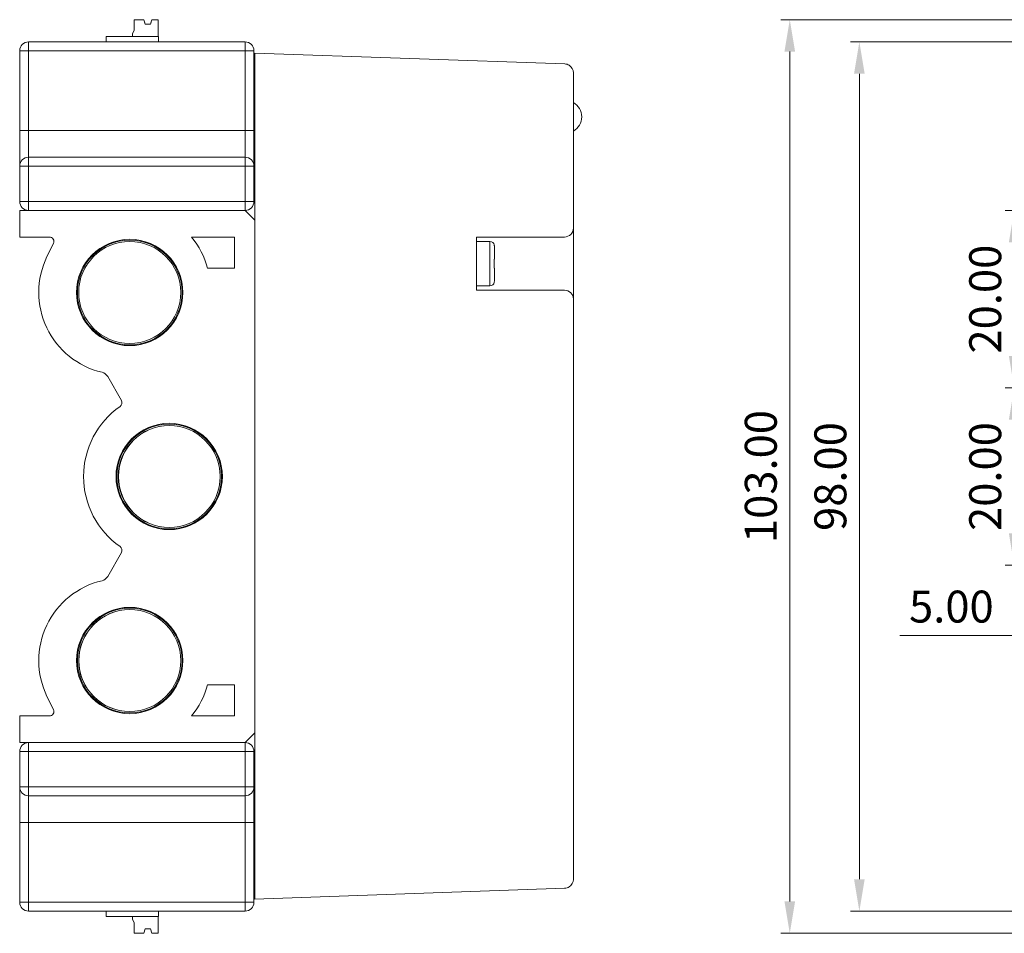
# Model space of a CAD drawing. Units: millimetres. Extents: x 235 to 3501, y -577 to 684.
# Drawn here: x 237 to 348, y -338 to -235 of the extents above; entities that cross this region are included whole.
import ezdxf

# ---------------------------------------------------------------- set-up
doc = ezdxf.new("R2010")
doc.units = ezdxf.units.MM
doc.layers.add('DIM', color=3, linetype='Continuous', lineweight=13)
doc.layers.add('DWG', color=7, linetype='Continuous', lineweight=30)
doc.styles.get("Standard").update_dxf_attribs({"font": 'txt.shx'})
doc.dimstyles.new('YanXiu', dxfattribs={"dimscale": 8, "dimtxt": 0.18, "dimasz": 0.18, "dimexe": 0.05, "dimexo": 0, "dimgap": 0.05, "dimtad": 1, "dimzin": 0, "dimdsep": 46, "dimtxsty": 'Standard', "dimcen": 0.05, "dimdle": 0.36, "dimclrd": 256, "dimclre": 256, "dimclrt": 4, "dimazin": 0, "dimtfac": 1, "dimtmove": 0, "dimatfit": 3, "dimfxl": 0, "dimtolj": 1, "dimarcsym": 0})

# ---------------------------------------------------------------- blocks, each defined once
blk = doc.blocks.new('*X73')
at = {"layer": 'DIM'}
for points in [[(348.08, -280.53), (349.28, -280.53), (348.68, -276.93)], [(348.08, -293.33), (349.28, -293.33), (348.68, -296.93)]]:
    blk.add_hatch(color=256, dxfattribs=at).paths.add_polyline_path(points, flags=0)
for p, q in [((359.6, -276.93), (347.68, -276.93)), ((348.68, -293.33), (348.68, -280.53)), ((359.6, -296.93), (347.68, -296.93))]:
    blk.add_line(p, q, dxfattribs=at)
at = {"layer": 'DIM', "color": 4, "insert": (345.88, -286.93), "char_height": 3.6, "width": 20.5714, "attachment_point": 5, "rotation": 90}
blk.add_mtext('20.00', dxfattribs=at)
blk = doc.blocks.new('*X74')
at = {"layer": 'DIM'}
for points in [[(348.08, -260.53), (349.28, -260.53), (348.68, -256.93)], [(348.08, -273.33), (349.28, -273.33), (348.68, -276.93)]]:
    blk.add_hatch(color=256, dxfattribs=at).paths.add_polyline_path(points, flags=0)
for p, q in [((354.6, -256.93), (347.68, -256.93)), ((348.68, -273.33), (348.68, -260.53)), ((359.6, -276.93), (347.68, -276.93))]:
    blk.add_line(p, q, dxfattribs=at)
at = {"layer": 'DIM', "color": 4, "insert": (345.88, -266.93), "char_height": 3.6, "width": 20.5714, "attachment_point": 5, "rotation": 90}
blk.add_mtext('20.00', dxfattribs=at)
blk = doc.blocks.new('*X77')
at = {"layer": 'DIM'}
for points in [[(351, -304.26), (351, -305.46), (354.6, -304.86)], [(363.2, -304.26), (363.2, -305.46), (359.6, -304.86)]]:
    blk.add_hatch(color=256, dxfattribs=at).paths.add_polyline_path(points, flags=0)
for p, q in [((354.6, -296.93), (354.6, -305.86)), ((359.6, -296.93), (359.6, -305.86)), ((351, -304.86), (335.8, -304.86)), ((359.6, -304.86), (354.6, -304.86)), ((363.2, -304.86), (366.8, -304.86))]:
    blk.add_line(p, q, dxfattribs=at)
at = {"layer": 'DIM', "color": 4, "insert": (341.6, -302.06), "char_height": 3.6, "width": 14.9143, "attachment_point": 5}
blk.add_mtext('5.00', dxfattribs=at)
blk = doc.blocks.new('*X78')
at = {"layer": 'DIM'}
for points in [[(330.63, -241.53), (331.83, -241.53), (331.23, -237.93)], [(330.63, -332.33), (331.83, -332.33), (331.23, -335.93)]]:
    blk.add_hatch(color=256, dxfattribs=at).paths.add_polyline_path(points, flags=0)
for p, q in [((373.15, -237.93), (330.23, -237.93)), ((331.23, -332.33), (331.23, -241.53)), ((373.15, -335.93), (330.23, -335.93))]:
    blk.add_line(p, q, dxfattribs=at)
at = {"layer": 'DIM', "color": 4, "insert": (328.43, -286.93), "char_height": 3.6, "width": 20.5714, "attachment_point": 5, "rotation": 90}
blk.add_mtext('98.00', dxfattribs=at)
blk = doc.blocks.new('*X79')
at = {"layer": 'DIM'}
for points in [[(322.79, -239.03), (323.99, -239.03), (323.39, -235.43)], [(322.79, -334.83), (323.99, -334.83), (323.39, -338.43)]]:
    blk.add_hatch(color=256, dxfattribs=at).paths.add_polyline_path(points, flags=0)
for p, q in [((439.96, -235.43), (322.39, -235.43)), ((323.39, -334.83), (323.39, -239.03)), ((440, -338.43), (322.39, -338.43))]:
    blk.add_line(p, q, dxfattribs=at)
at = {"layer": 'DIM', "color": 4, "insert": (320.59, -286.93), "char_height": 3.6, "width": 23.6571, "attachment_point": 5, "rotation": 90}
blk.add_mtext('103.00', dxfattribs=at)

msp = doc.modelspace()

# ---------------------------------------------------------------- linework, layer by layer
at = {"layer": 'DWG', "color": 7, "linetype": 'Continuous', "lineweight": 5}
for p, q in [((249.503, -235.427), (249.502, -236.627)), ((249.503, -235.426), (249.503, -235.427)), ((249.503, -235.426), (249.503, -235.426)), ((250.584, -235.427), (249.503, -235.426)), ((250.602, -235.426), (249.503, -235.426)), ((250.584, -235.427), (249.503, -235.427)), ((249.503, -235.427), (249.503, -235.427)), ((250.602, -235.427), (249.503, -235.427)), ((250.602, -235.426), (250.602, -235.427)), ((250.752, -235.926), (250.602, -235.426)), ((250.602, -235.427), (250.602, -235.427)), ((250.602, -235.427), (250.602, -235.427)), ((250.602, -235.427), (250.752, -235.926)), ((250.602, -235.427), (250.752, -235.927)), ((250.603, -235.427), (250.602, -235.427)), ((250.752, -235.926), (250.602, -235.427)), ((250.753, -235.926), (250.603, -235.426)), ((250.752, -235.926), (250.603, -235.426)), ((250.603, -235.426), (250.603, -235.427)), ((250.603, -235.426), (250.603, -235.427)), ((250.603, -235.427), (250.603, -235.427)), ((250.603, -235.427), (250.752, -235.926)), ((250.603, -235.427), (250.753, -235.926)), ((250.603, -235.427), (250.603, -235.427)), ((251.353, -235.927), (250.752, -235.926)), ((250.752, -235.926), (250.752, -235.927)), ((250.752, -235.927), (250.752, -235.927)), ((251.353, -235.928), (250.752, -235.927)), ((251.502, -235.427), (251.352, -235.927)), ((251.503, -235.427), (251.352, -235.927)), ((251.352, -235.927), (251.502, -235.428)), ((251.503, -235.427), (251.353, -235.927)), ((251.503, -235.427), (251.353, -235.927)), ((251.353, -235.927), (251.503, -235.428)), ((251.353, -235.927), (251.503, -235.428)), ((251.353, -235.928), (251.503, -235.428)), ((251.353, -235.927), (251.353, -235.928)), ((251.353, -235.927), (251.353, -235.927)), ((251.502, -235.427), (251.502, -235.427)), ((251.502, -235.427), (251.502, -235.428)), ((251.503, -235.428), (251.502, -235.428)), ((251.503, -235.427), (251.503, -235.428)), ((252.203, -235.427), (251.503, -235.427)), ((251.503, -235.427), (251.503, -235.427)), ((251.503, -235.427), (251.503, -235.427)), ((251.503, -235.428), (251.503, -235.428)), ((251.503, -235.428), (251.503, -235.428)), ((252.203, -235.428), (251.503, -235.428)), ((252.203, -235.427), (251.522, -235.427)), ((252.203, -235.428), (251.522, -235.427)), ((252.202, -237.328), (252.203, -235.428)), ((252.203, -235.427), (252.203, -235.427)), ((252.203, -235.428), (252.203, -235.427)), ((252.203, -235.428), (252.203, -235.428)), ((249.302, -237.326), (246.352, -237.325)), ((246.352, -237.326), (246.352, -237.325)), ((246.352, -237.325), (246.352, -237.325)), ((246.352, -237.325), (246.352, -237.325)), ((252.252, -237.328), (246.352, -237.326)), ((246.352, -237.926), (246.352, -237.326)), ((246.352, -237.326), (246.352, -237.326)), ((248.752, -237.326), (249.252, -237.326)), ((248.752, -237.326), (248.752, -237.326)), ((248.752, -237.327), (248.752, -237.326)), ((249.252, -237.327), (248.752, -237.327)), ((248.752, -237.327), (248.752, -237.327)), ((249.252, -237.326), (249.302, -237.326)), ((249.252, -237.327), (249.252, -237.326)), ((249.252, -237.326), (249.252, -237.326)), ((249.252, -237.327), (249.252, -237.327)), ((252.252, -237.328), (249.252, -237.327)), ((249.502, -236.625), (249.302, -237.025)), ((249.302, -237.026), (249.502, -236.626)), ((249.502, -236.626), (249.302, -237.026)), ((249.302, -237.027), (249.502, -236.627)), ((249.302, -237.025), (249.302, -237.026)), ((249.302, -237.026), (249.302, -237.026)), ((249.302, -237.026), (249.302, -237.027)), ((249.302, -237.027), (249.302, -237.327)), ((252.202, -237.327), (252.252, -237.327)), ((252.252, -237.327), (252.202, -237.327)), ((252.252, -237.327), (252.202, -237.327)), ((252.252, -237.327), (252.252, -237.327)), ((252.252, -237.327), (252.252, -237.327)), ((252.252, -237.328), (252.252, -237.327)), ((252.252, -237.927), (252.252, -237.328)), ((252.252, -237.328), (252.252, -237.328)), ((237.602, -237.927), (262.002, -237.927)), ((237.602, -237.927), (237.602, -238.927)), ((246.352, -237.925), (245.552, -237.925)), ((245.552, -237.925), (245.552, -237.925)), ((246.352, -237.925), (245.552, -237.925)), ((245.552, -237.925), (245.552, -237.926)), ((245.552, -237.926), (245.552, -237.927)), ((245.552, -237.926), (246.352, -237.926)), ((246.052, -237.926), (246.052, -237.925)), ((253.399, -237.927), (252.252, -237.927)), ((253.043, -237.927), (252.252, -237.927)), ((262.002, -237.927), (262.002, -238.927)), ((236.602, -238.927), (237.602, -238.927)), ((236.602, -247.927), (236.602, -238.927)), ((237.602, -238.927), (237.602, -247.927)), ((262.002, -238.927), (237.602, -238.927)), ((262.002, -247.927), (262.002, -238.927)), ((263.002, -238.927), (262.002, -238.927)), ((263.002, -238.927), (263.002, -247.927)), ((263.102, -239.242), (263.002, -239.342)), ((263.102, -241.19), (263.102, -239.191)), ((263.102, -239.191), (298.037, -240.411)), ((263.102, -241.19), (263.102, -258.027)), ((299.002, -241.411), (299.002, -242.41)), ((299.002, -242.41), (299.002, -258.927)), ((263.002, -245.927), (263.102, -245.927)), ((263.102, -246.377), (263.002, -246.377)), ((263.102, -246.877), (263.002, -246.877)), ((236.602, -251.927), (236.602, -247.927)), ((237.602, -247.927), (236.602, -247.927)), ((237.602, -250.927), (237.602, -247.927)), ((237.602, -247.927), (262.002, -247.927)), ((262.002, -250.927), (262.002, -247.927)), ((263.002, -247.927), (262.002, -247.927)), ((263.002, -247.927), (263.002, -251.927)), ((263.102, -248.377), (263.002, -248.377)), ((263.102, -248.877), (263.002, -248.877)), ((263.002, -249.327), (263.102, -249.327)), ((237.602, -250.927), (262.002, -250.927)), ((237.602, -250.927), (237.602, -251.927)), ((262.002, -250.927), (262.002, -251.927)), ((236.602, -255.927), (236.602, -251.927)), ((236.602, -251.927), (237.602, -251.927)), ((262.002, -251.927), (237.602, -251.927)), ((237.602, -251.927), (237.602, -255.927)), ((262.002, -255.927), (262.002, -251.927)), ((262.002, -251.927), (263.002, -251.927)), ((263.002, -251.927), (263.002, -255.927)), ((236.602, -255.927), (237.602, -255.927)), ((237.602, -255.927), (262.002, -255.927)), ((237.602, -256.927), (237.602, -255.927)), ((262.002, -256.927), (262.002, -255.927)), ((262.002, -255.927), (263.002, -255.927)), ((262.002, -256.927), (236.602, -256.927)), ((236.602, -259.927), (236.602, -256.927)), ((263.102, -258.027), (262.002, -256.927)), ((263.102, -315.827), (263.102, -258.027)), ((299.002, -258.927), (299.002, -266.927)), ((236.602, -259.927), (239.954, -259.927)), ((240.404, -260.645), (239.678, -262.143)), ((260.802, -259.927), (255.967, -259.927)), ((260.802, -263.427), (260.802, -259.927)), ((288.102, -259.927), (288.102, -265.927)), ((298.002, -259.927), (288.102, -259.927)), ((289.602, -260.427), (288.102, -260.427)), ((289.602, -265.427), (289.602, -260.427)), ((290.092, -260.887), (290.092, -260.827)), ((290.102, -260.991), (290.102, -262.427)), ((290.092, -262.427), (290.092, -263.427)), ((299.007, -261.877), (299.002, -261.877)), ((299.007, -265.077), (299.007, -261.877)), ((257.767, -263.427), (260.802, -263.427)), ((290.102, -263.427), (290.102, -264.864)), ((290.092, -265.027), (290.092, -264.967)), ((299.002, -265.077), (299.007, -265.077)), ((288.102, -265.427), (289.602, -265.427)), ((288.102, -265.927), (298.002, -265.927)), ((299.002, -266.927), (299.002, -331.344)), ((246.521, -275.658), (248.069, -278.36)), ((299.007, -281.277), (299.002, -281.277)), ((299.007, -284.477), (299.007, -281.277)), ((299.002, -284.477), (299.007, -284.477)), ((299.007, -289.277), (299.002, -289.277)), ((299.007, -292.477), (299.007, -289.277)), ((299.002, -292.477), (299.007, -292.477)), ((248.069, -295.494), (246.521, -298.197)), ((299.007, -308.677), (299.002, -308.677)), ((299.007, -311.877), (299.007, -308.677)), ((260.802, -310.427), (257.767, -310.427)), ((260.802, -313.927), (260.802, -310.427)), ((239.678, -311.711), (240.404, -313.209)), ((299.002, -311.877), (299.007, -311.877)), ((239.954, -313.927), (236.602, -313.927)), ((236.602, -316.927), (236.602, -313.927)), ((255.967, -313.927), (260.802, -313.927)), ((262.002, -316.927), (263.102, -315.827)), ((263.102, -315.827), (263.102, -334.563)), ((236.602, -316.927), (262.002, -316.927)), ((237.602, -317.927), (237.602, -316.927)), ((262.002, -317.927), (262.002, -316.927)), ((236.602, -317.927), (237.602, -317.927)), ((236.602, -321.927), (236.602, -317.927)), ((237.602, -317.927), (237.602, -321.927)), ((262.002, -317.927), (237.602, -317.927)), ((262.002, -321.927), (262.002, -317.927)), ((263.002, -317.927), (262.002, -317.927)), ((263.002, -317.927), (263.002, -321.927)), ((236.602, -321.927), (236.602, -325.927)), ((236.602, -321.927), (237.602, -321.927)), ((237.602, -322.927), (237.602, -321.927)), ((237.602, -321.927), (262.002, -321.927)), ((263.002, -321.927), (262.002, -321.927)), ((262.002, -322.927), (262.002, -321.927)), ((263.002, -321.927), (263.002, -325.927)), ((237.602, -322.927), (237.602, -325.927)), ((262.002, -322.927), (237.602, -322.927)), ((262.002, -322.927), (262.002, -325.927)), ((236.602, -334.927), (236.602, -325.927)), ((236.602, -325.927), (237.602, -325.927)), ((262.002, -325.927), (237.602, -325.927)), ((237.602, -325.927), (237.602, -334.927)), ((262.002, -334.927), (262.002, -325.927)), ((263.002, -325.927), (262.002, -325.927)), ((263.002, -325.927), (263.002, -334.927)), ((299.002, -331.344), (299.002, -332.343)), ((298.037, -333.343), (263.054, -334.564)), ((236.602, -334.927), (237.602, -334.927)), ((237.602, -334.927), (262.002, -334.927)), ((237.602, -335.927), (237.602, -334.927)), ((262.002, -335.927), (262.002, -334.927)), ((263.002, -334.927), (262.002, -334.927)), ((263.002, -334.512), (263.054, -334.564)), ((262.002, -335.927), (237.602, -335.927)), ((245.552, -335.927), (245.552, -335.93)), ((246.352, -335.929), (245.552, -335.93)), ((246.352, -335.929), (246.352, -336.529)), ((253.399, -335.927), (252.252, -335.927)), ((252.252, -336.527), (252.252, -335.927)), ((252.252, -336.527), (246.352, -336.529)), ((249.302, -336.829), (249.302, -336.528)), ((249.502, -337.229), (249.302, -336.829)), ((249.503, -338.428), (249.502, -337.229)), ((252.202, -336.528), (252.203, -338.427)), ((250.603, -338.428), (249.503, -338.428)), ((250.753, -337.928), (250.603, -338.428)), ((251.352, -337.928), (250.753, -337.928)), ((251.502, -338.427), (251.352, -337.928)), ((252.203, -338.427), (251.502, -338.427))]:
    msp.add_line(p, q, dxfattribs=at)
for centre, radius in [((249.002, -266.177), 5.994), ((249.002, -266.177), 5.9), ((249.002, -266.177), 5.75), ((253.452, -286.927), 5.994), ((253.452, -286.927), 5.9), ((253.452, -286.927), 5.75), ((249.002, -307.677), 5.994), ((249.002, -307.677), 5.9), ((249.002, -307.677), 5.75)]:
    msp.add_circle(centre, radius, dxfattribs=at)
for centre, radius, start, end in [((237.602, -238.927), 1, 90, 180), ((262.002, -238.927), 1, 0, 90), ((298.002, -241.411), 1, 58.1336, 88), ((298.002, -241.411), 1, 0, 58.1336), ((298.092, -246.377), 1.85, 299.46673, 60.53327), ((237.602, -251.927), 1, 90, 180), ((262.002, -251.927), 1, 0, 90), ((237.602, -255.927), 1, 180, 270), ((262.002, -255.927), 1, 270, 0), ((298.002, -258.927), 1, 270, 0), ((239.954, -260.427), 0.5, 334.14206, 90), ((248.602, -265.927), 9.5, 15.25752, 39.16671), ((289.602, -260.927), 0.5, 11.53696, 90), ((248.002, -266.177), 9.25, 154.14206, 256.75679), ((289.602, -264.927), 0.5, 270, 348.46304), ((298.002, -266.927), 1, 0, 90), ((245.654, -276.155), 1, 29.8, 76.75679), ((247.635, -278.609), 0.5, 304.96217, 29.8), ((253.452, -286.927), 9.65, 124.96217, 235.03783), ((253.477, -286.927), 5.75, 90.12456, 269.87544), ((247.635, -295.245), 0.5, 330.2, 55.03783), ((245.654, -297.7), 1, 283.24321, 330.2), ((248.002, -307.677), 9.25, 103.24321, 205.85794), ((249.027, -307.677), 5.75, 90.12456, 269.87544), ((248.602, -307.927), 9.5, 320.83329, 344.74248), ((239.954, -313.427), 0.5, 270, 25.85794), ((237.602, -317.927), 1, 90, 180), ((262.002, -317.927), 1, 0, 90), ((237.602, -321.927), 1, 180, 270), ((262.002, -321.927), 1, 270, 0), ((298.002, -332.343), 1, 301.8664, 360), ((298.002, -332.343), 1, 272, 301.8664), ((298.002, -332.343), 1, 272, 301.8664), ((237.602, -334.927), 1, 180, 270), ((262.002, -334.927), 1, 270, 0)]:
    msp.add_arc(centre, radius, start, end, dxfattribs=at)
for centre, major_axis, ratio, start_param, end_param in [((251.053, -235.427), (-0.65, 0), 0.0003367, 0.7646822, 0.8061141), ((251.053, -235.427), (-0.65, 0), 0.0003367, 5.4774309, 5.5185031), ((251.052, -236.929), (0.649, -2.167), 0.0000278, 2.0517376, 2.3368673), ((251.052, -236.928), (0.649, -2.167), 0.0000278, 3.9471551, 4.2321998), ((251.052, -236.928), (0.649, -2.167), 0.0000278, 2.0511618, 2.3362105), ((251.052, -236.929), (0.649, -2.167), 0.0000278, 3.9465148, 4.2316544), ((251.052, -236.927), (0.649, -2.167), 0.0000278, 2.0506214, 2.3355731), ((251.052, -236.926), (0.649, -2.167), 0.0000278, 2.0499934, 2.3348117), ((251.052, -236.927), (0.649, -2.167), 0.0000278, 3.9477991, 4.2327523), ((251.052, -236.926), (0.649, -2.167), 0.0000278, 3.9485522, 4.2333646), ((251.052, -235.927), (-0.65, 0), 0.0003367, 1.0910677, 2.050525), ((251.052, -235.927), (-0.65, 0), 0.0003367, 4.2322143, 5.1921176), ((251.052, -236.927), (0.651, 2.166), 0.0000278, 5.1920267, 5.4769794), ((251.052, -236.926), (0.651, 2.166), 0.0000278, 5.1914167, 5.4762275), ((251.052, -236.926), (0.651, 2.166), 0.0000278, 0.8067841, 1.0916049), ((251.052, -236.927), (0.651, 2.166), 0.0000278, 0.8060212, 1.0909745), ((251.052, -236.929), (0.651, 2.166), 0.0000278, 0.8047343, 1.0898679), ((251.052, -236.928), (0.651, 2.166), 0.0000278, 0.8053803, 1.0904256), ((251.052, -236.928), (0.651, 2.166), 0.0000278, 5.1925733, 5.4776202), ((251.052, -236.929), (0.651, 2.166), 0.0000278, 5.1931234, 5.4782631), ((251.053, -235.427), (-0.65, 0), 0.0003367, 3.9062748, 3.947347), ((251.053, -235.427), (-0.65, 0), 0.0003367, 2.3354785, 2.3769105), ((247.402, -237.327), (-3.77, 0.001), 0.0003367, 4.3461674, 4.9946361), ((247.402, -237.325), (-3.77, 0.001), 0.0003367, 1.2885492, 1.937018), ((247.402, -237.927), (-3.77, 0.001), 0.0003367, 4.9946361, 5.0786108), ((247.402, -237.925), (-3.77, 0.001), 0.0003367, 1.2045744, 1.2885492)]:
    msp.add_ellipse(centre, major_axis=major_axis, ratio=ratio, start_param=start_param, end_param=end_param, dxfattribs=at)
for points in [[(290.092, -260.887), (290.098, -260.922), (290.102, -260.956), (290.102, -260.991)], [(290.102, -262.427), (290.102, -262.427), (290.098, -262.427), (290.092, -262.427)], [(290.092, -263.427), (290.098, -263.427), (290.102, -263.427), (290.102, -263.427)], [(290.102, -264.864), (290.102, -264.898), (290.098, -264.933), (290.092, -264.967)], [(298.037, -333.343), (298.041, -333.343), (298.045, -333.329), (298.049, -333.303)]]:
    msp.add_open_spline(points, degree=3, dxfattribs=at)

# ---------------------------------------------------------------- dimensions: what is measured, and where the dimension line sits
at = {"layer": 'DIM'}
for base, p1, p2, picture, middle in [((323.386, -235.428), (439.997, -338.427), (439.962, -235.428), '*X79', (320.586, -286.927)), ((331.228, -237.927), (373.149, -335.927), (373.149, -237.927), '*X78', (328.428, -286.927)), ((348.68, -276.927), (359.604, -296.927), (359.604, -276.927), '*X73', (345.88, -286.927))]:
    dim = msp.add_linear_dim(base=base, p1=p1, p2=p2, angle=90, dimstyle='YanXiu', override={"dimscale": 20, "dimsah": 1, "dimtfill": 1, "dimtzin": 0}, dxfattribs=at)
    dim.commit()
    dim.dimension.update_dxf_attribs({"geometry": picture, "text_midpoint": middle})
dim = msp.add_linear_dim(base=(348.68, -256.927), p1=(359.604, -276.927), p2=(354.604, -256.927), angle=90, dimstyle='YanXiu', override={"dimscale": 20, "dimsah": 1, "dimtmove": 1, "dimtfill": 1, "dimtzin": 0}, dxfattribs=at)
dim.commit()
dim.dimension.update_dxf_attribs({"geometry": '*X74', "text_midpoint": (345.88, -266.927), "dimtype": 160})
dim = msp.add_linear_dim(base=(354.604, -304.862), p1=(359.604, -296.927), p2=(354.604, -296.927), dimstyle='YanXiu', override={"dimscale": 20, "dimsah": 1, "dimtfill": 1, "dimtzin": 0}, dxfattribs=at)
dim.commit()
dim.dimension.update_dxf_attribs({"geometry": '*X77', "text_midpoint": (341.604, -302.062)})

doc.saveas('drawing.dxf')
